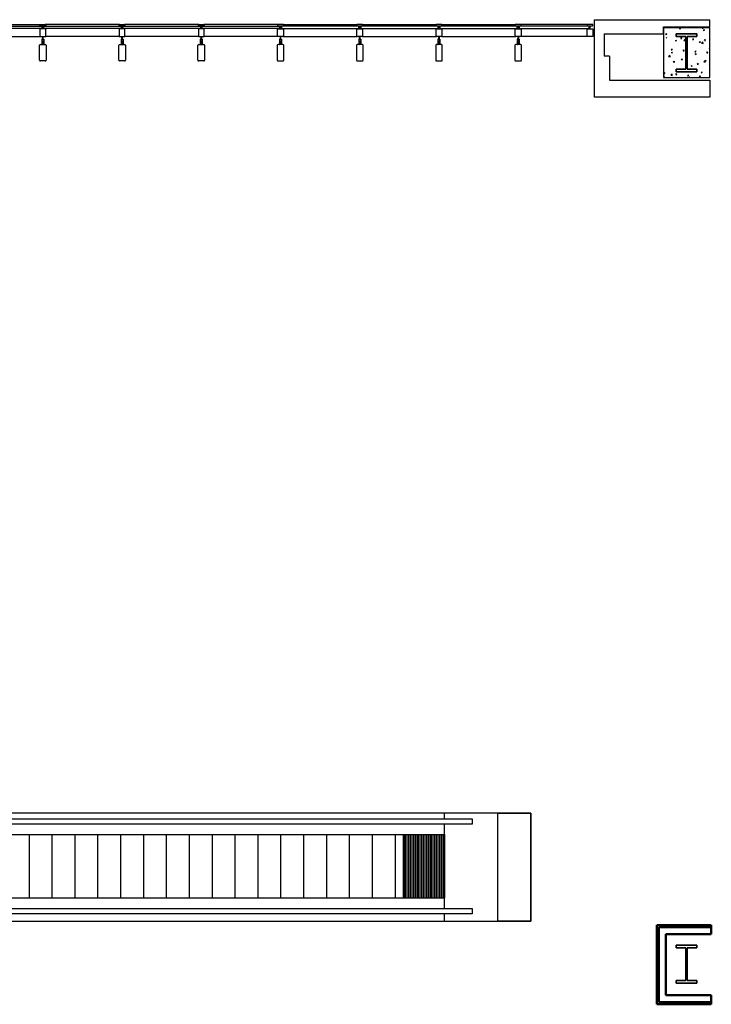
# Model space of a CAD drawing. Units: inches. Extents: x 0 to 32678, y 0 to 10775.
# Drawn here: x 21468 to 21887, y 6520 to 7116 of the extents above; entities that cross this region are included whole.
import ezdxf

# ---------------------------------------------------------------- set-up
doc = ezdxf.new("R2010")
doc.units = ezdxf.units.IN
doc.header["$MEASUREMENT"] = 0
doc.layers.add('G-AIRPORT', color=15, linetype='Continuous')

# ---------------------------------------------------------------- blocks, each defined once
blk = doc.blocks.new('KEYPLAN T3 lv1')
at = {"layer": 'G-AIRPORT'}
for p, q in [((21816.4, 7116.01, 191), (21886.4, 7116.01, 191)), ((21816.4, 7116.01, 191), (21816.4, 7069.01, 191)), ((21886.4, 7111.76, 0), (21886.4, 7116.01, 0)), ((21439.46, 7112.01, 0), (21481.83, 7112.01, 0)), ((21481.83, 7110.76, 0), (21439.46, 7110.76, 0)), ((21440.4, 7113.01), (21480.9, 7113.01, 0)), ((21480.65, 7112.26, 0), (21480.65, 7113.01, 0)), ((21480.65, 7113.01, 0), (21484.15, 7113.01, 0)), ((21484.15, 7112.26, 0), (21480.65, 7112.26, 0)), ((21484.15, 7110.51, 0), (21480.65, 7110.51, 0)), ((21480.65, 7110.51, 0), (21480.65, 7105.76, 0)), ((21481.83, 7112.01, 0), (21481.83, 7110.76, 0)), ((21482.3, 7110.51, 0), (21482.3, 7112.26, 0)), ((21482.49, 7110.51, 0), (21482.49, 7112.26, 0)), ((21482.96, 7110.76, 0), (21482.96, 7112.01, 0)), ((21482.96, 7112.01, 0), (21529.83, 7112.01, 0)), ((21529.83, 7110.76, 0), (21482.96, 7110.76, 0)), ((21528.9, 7113.01, 0), (21483.9, 7113.01, 0)), ((21484.15, 7113.01, 0), (21484.15, 7112.26, 0)), ((21484.15, 7105.76, 0), (21484.15, 7110.51, 0)), ((21528.65, 7112.26, 0), (21528.65, 7113.01, 0)), ((21528.65, 7113.01, 0), (21532.15, 7113.01, 0)), ((21532.15, 7112.26, 0), (21528.65, 7112.26, 0)), ((21532.15, 7110.51, 0), (21528.65, 7110.51, 0)), ((21528.65, 7110.51, 0), (21528.65, 7105.76, 0)), ((21529.83, 7112.01, 0), (21529.83, 7110.76, 0)), ((21530.3, 7110.51, 0), (21530.3, 7112.26, 0)), ((21530.49, 7110.51, 0), (21530.49, 7112.26, 0)), ((21530.96, 7110.76, 0), (21530.96, 7112.01, 0)), ((21530.96, 7112.01, 0), (21577.83, 7112.01, 0)), ((21577.83, 7110.76, 0), (21530.96, 7110.76, 0)), ((21576.9, 7113.01, 0), (21531.9, 7113.01, 0)), ((21532.15, 7113.01, 0), (21532.15, 7112.26, 0)), ((21532.15, 7105.76, 0), (21532.15, 7110.51, 0)), ((21576.65, 7112.26, 0), (21576.65, 7113.01, 0)), ((21576.65, 7113.01, 0), (21580.15, 7113.01, 0)), ((21580.15, 7112.26, 0), (21576.65, 7112.26, 0)), ((21580.15, 7110.51, 0), (21576.65, 7110.51, 0)), ((21576.65, 7110.51, 0), (21576.65, 7105.76, 0)), ((21577.83, 7112.01, 0), (21577.83, 7110.76, 0)), ((21578.3, 7110.51, 0), (21578.3, 7112.26, 0)), ((21578.49, 7110.51, 0), (21578.49, 7112.26, 0)), ((21578.96, 7110.76, 0), (21578.96, 7112.01, 0)), ((21578.96, 7112.01, 0), (21625.83, 7112.01, 0)), ((21625.83, 7110.76, 0), (21578.96, 7110.76, 0)), ((21624.9, 7113.01, 0), (21579.9, 7113.01, 0)), ((21580.15, 7113.01, 0), (21580.15, 7112.26, 0)), ((21580.15, 7105.76, 0), (21580.15, 7110.51, 0)), ((21624.65, 7113.01, 0), (21624.65, 7112.26, 0)), ((21628.15, 7113.01, 0), (21624.65, 7113.01, 0)), ((21624.65, 7112.26, 0), (21628.15, 7112.26, 0)), ((21624.65, 7105.76, 0), (21624.65, 7110.51, 0)), ((21624.65, 7110.51, 0), (21628.15, 7110.51, 0)), ((21625.83, 7112.01, 0), (21625.83, 7110.76, 0)), ((21626.3, 7110.51, 0), (21626.3, 7112.26, 0)), ((21626.49, 7110.51, 0), (21626.49, 7112.26, 0)), ((21673.83, 7112.01, 0), (21626.96, 7112.01, 0)), ((21626.96, 7112.01, 0), (21626.96, 7110.76, 0)), ((21626.96, 7110.76, 0), (21673.83, 7110.76, 0)), ((21627.9, 7113.01, 0), (21672.9, 7113.01, 0)), ((21628.15, 7112.26, 0), (21628.15, 7113.01, 0)), ((21628.15, 7110.51, 0), (21628.15, 7105.76, 0)), ((21672.65, 7113.01, 0), (21672.65, 7112.26, 0)), ((21676.15, 7113.01, 0), (21672.65, 7113.01, 0)), ((21672.65, 7112.26, 0), (21676.15, 7112.26, 0)), ((21672.65, 7105.76, 0), (21672.65, 7110.51, 0)), ((21672.65, 7110.51, 0), (21676.15, 7110.51, 0)), ((21673.83, 7110.76, 0), (21673.83, 7112.01, 0)), ((21674.3, 7110.51, 0), (21674.3, 7112.26, 0)), ((21674.49, 7110.51, 0), (21674.49, 7112.26, 0)), ((21721.83, 7112.01, 0), (21674.96, 7112.01, 0)), ((21674.96, 7112.01, 0), (21674.96, 7110.76, 0)), ((21674.96, 7110.76, 0), (21721.83, 7110.76, 0)), ((21675.9, 7113.01, 0), (21720.9, 7113.01, 0)), ((21676.15, 7112.26, 0), (21676.15, 7113.01, 0)), ((21676.15, 7110.51, 0), (21676.15, 7105.76, 0)), ((21720.65, 7113.01, 0), (21720.65, 7112.26, 0)), ((21724.15, 7113.01, 0), (21720.65, 7113.01, 0)), ((21720.65, 7112.26, 0), (21724.15, 7112.26, 0)), ((21720.65, 7105.76, 0), (21720.65, 7110.51, 0)), ((21720.65, 7110.51, 0), (21724.15, 7110.51, 0)), ((21721.83, 7110.76, 0), (21721.83, 7112.01, 0)), ((21722.3, 7110.51, 0), (21722.3, 7112.26, 0)), ((21722.49, 7110.51, 0), (21722.49, 7112.26, 0)), ((21769.83, 7112.01, 0), (21722.96, 7112.01, 0)), ((21722.96, 7112.01, 0), (21722.96, 7110.76, 0)), ((21722.96, 7110.76, 0), (21769.83, 7110.76, 0)), ((21723.9, 7113.01, 0), (21768.9, 7113.01, 0)), ((21724.15, 7112.26, 0), (21724.15, 7113.01, 0)), ((21724.15, 7110.51, 0), (21724.15, 7105.76, 0)), ((21768.65, 7113.01, 0), (21768.65, 7112.26, 0)), ((21772.15, 7113.01, 0), (21768.65, 7113.01, 0)), ((21768.65, 7112.26, 0), (21772.15, 7112.26, 0)), ((21768.65, 7105.76, 0), (21768.65, 7110.51, 0)), ((21768.65, 7110.51, 0), (21772.15, 7110.51, 0)), ((21769.83, 7110.76, 0), (21769.83, 7112.01, 0)), ((21770.3, 7110.51, 0), (21770.3, 7112.26, 0)), ((21770.49, 7110.51, 0), (21770.49, 7112.26, 0)), ((21813.33, 7112.01, 0), (21770.96, 7112.01, 0)), ((21770.96, 7112.01, 0), (21770.96, 7110.76, 0)), ((21770.96, 7110.76, 0), (21813.33, 7110.76, 0)), ((21812.4, 7113.01, 191), (21771.9, 7113.01, 0)), ((21772.15, 7112.26, 0), (21772.15, 7113.01, 0)), ((21772.15, 7110.51, 0), (21772.15, 7105.76, 0)), ((21812.15, 7113.01, 191), (21812.15, 7112.26, 191)), ((21815.65, 7113.01, 191), (21812.15, 7113.01, 191)), ((21812.15, 7112.26, 191), (21815.65, 7112.26, 191)), ((21812.15, 7105.76, 191), (21812.15, 7110.51, 191)), ((21812.15, 7110.51, 191), (21815.65, 7110.51, 191)), ((21813.33, 7110.76, 0), (21813.33, 7112.01, 0)), ((21813.8, 7110.51, 191), (21813.8, 7112.26, 191)), ((21813.99, 7110.51, 191), (21813.99, 7112.26, 191)), ((21815.65, 7112.26, 191), (21815.65, 7113.01, 191)), ((21815.65, 7110.51, 191), (21815.65, 7105.76, 191)), ((21858.4, 7111.76, 191), (21886.4, 7111.76, 191)), ((21858.4, 7107.38, 0), (21858.4, 7111.76, 0)), ((21886.4, 7111.01, 0), (21858.4, 7111.01, 0)), ((21858.4, 7111.01, 0), (21858.4, 7081.01, 0)), ((21868.12, 7110.65), (21868.82, 7110.92)), ((21868.12, 7110.65), (21868.61, 7110.31)), ((21868.62, 7110.31), (21868.82, 7110.91)), ((21881.87, 7110.96), (21881.91, 7111.01)), ((21881.87, 7110.96), (21882.47, 7110.91)), ((21882.47, 7110.9), (21882.45, 7111.01)), ((21882.49, 7109.85), (21883.19, 7110.12)), ((21882.49, 7109.85), (21882.99, 7109.51)), ((21882.99, 7109.51), (21883.19, 7110.11)), ((21886.4, 7081.01, 0), (21886.4, 7111.01, 0)), ((21440.4, 7105.76), (21480.9, 7105.76, 0)), ((21480.65, 7105.76, 0), (21482.3, 7105.76, 0)), ((21481.99, 7104.31, 0), (21481.8, 7104.31, 0)), ((21481.8, 7104.31, 0), (21481.8, 7101.01, 0)), ((21481.99, 7103.91, 0), (21481.99, 7104.31, 0)), ((21482.3, 7103.91, 0), (21481.99, 7103.91, 0)), ((21481.99, 7101.01, 0), (21481.99, 7102.66, 0)), ((21481.99, 7102.66, 0), (21482.3, 7102.66, 0)), ((21482.3, 7103.91, 0), (21482.3, 7105.76, 0)), ((21482.3, 7105.76, 0), (21482.3, 7103.91, 0)), ((21482.3, 7102.66, 0), (21482.3, 7102.81, 0)), ((21482.3, 7102.81, 0), (21482.4, 7102.81, 0)), ((21482.49, 7102.81, 0), (21482.4, 7102.81, 0)), ((21482.49, 7103.91, 0), (21482.49, 7105.76, 0)), ((21482.49, 7105.76, 0), (21482.49, 7103.91, 0)), ((21482.49, 7105.76, 0), (21484.15, 7105.76, 0)), ((21482.49, 7103.91, 0), (21482.8, 7103.91, 0)), ((21482.49, 7102.66, 0), (21482.49, 7102.81, 0)), ((21482.8, 7102.66, 0), (21482.49, 7102.66, 0)), ((21482.8, 7103.91, 0), (21482.8, 7104.31, 0)), ((21482.8, 7104.31, 0), (21482.99, 7104.31, 0)), ((21482.8, 7101.01, 0), (21482.8, 7102.66, 0)), ((21482.99, 7104.31, 0), (21482.99, 7101.01, 0)), ((21528.9, 7105.76, 0), (21483.9, 7105.76, 0)), ((21528.65, 7105.76, 0), (21530.3, 7105.76, 0)), ((21529.99, 7104.31, 0), (21529.8, 7104.31, 0)), ((21529.8, 7104.31, 0), (21529.8, 7101.01, 0)), ((21529.99, 7103.91, 0), (21529.99, 7104.31, 0)), ((21530.3, 7103.91, 0), (21529.99, 7103.91, 0)), ((21529.99, 7101.01, 0), (21529.99, 7102.66, 0)), ((21529.99, 7102.66, 0), (21530.3, 7102.66, 0)), ((21530.3, 7103.91, 0), (21530.3, 7105.76, 0)), ((21530.3, 7105.76, 0), (21530.3, 7103.91, 0)), ((21530.3, 7102.66, 0), (21530.3, 7102.81, 0)), ((21530.3, 7102.81, 0), (21530.4, 7102.81, 0)), ((21530.49, 7102.81, 0), (21530.4, 7102.81, 0)), ((21530.49, 7103.91, 0), (21530.49, 7105.76, 0)), ((21530.49, 7105.76, 0), (21530.49, 7103.91, 0)), ((21530.49, 7105.76, 0), (21532.15, 7105.76, 0)), ((21530.49, 7103.91, 0), (21530.8, 7103.91, 0)), ((21530.49, 7102.66, 0), (21530.49, 7102.81, 0)), ((21530.8, 7102.66, 0), (21530.49, 7102.66, 0)), ((21530.8, 7103.91, 0), (21530.8, 7104.31, 0)), ((21530.8, 7104.31, 0), (21530.99, 7104.31, 0)), ((21530.8, 7101.01, 0), (21530.8, 7102.66, 0)), ((21530.99, 7104.31, 0), (21530.99, 7101.01, 0)), ((21576.9, 7105.76, 0), (21531.9, 7105.76, 0)), ((21576.65, 7105.76, 0), (21578.3, 7105.76, 0)), ((21577.99, 7104.31, 0), (21577.8, 7104.31, 0)), ((21577.8, 7104.31, 0), (21577.8, 7101.01, 0)), ((21577.99, 7103.91, 0), (21577.99, 7104.31, 0)), ((21578.3, 7103.91, 0), (21577.99, 7103.91, 0)), ((21577.99, 7101.01, 0), (21577.99, 7102.66, 0)), ((21577.99, 7102.66, 0), (21578.3, 7102.66, 0)), ((21578.3, 7103.91, 0), (21578.3, 7105.76, 0)), ((21578.3, 7105.76, 0), (21578.3, 7103.91, 0)), ((21578.3, 7102.66, 0), (21578.3, 7102.81, 0)), ((21578.3, 7102.81, 0), (21578.4, 7102.81, 0)), ((21578.49, 7102.81, 0), (21578.4, 7102.81, 0)), ((21578.49, 7103.91, 0), (21578.49, 7105.76, 0)), ((21578.49, 7105.76, 0), (21578.49, 7103.91, 0)), ((21578.49, 7105.76, 0), (21580.15, 7105.76, 0)), ((21578.49, 7103.91, 0), (21578.8, 7103.91, 0)), ((21578.49, 7102.66, 0), (21578.49, 7102.81, 0)), ((21578.8, 7102.66, 0), (21578.49, 7102.66, 0)), ((21578.8, 7103.91, 0), (21578.8, 7104.31, 0)), ((21578.8, 7104.31, 0), (21578.99, 7104.31, 0)), ((21578.8, 7101.01, 0), (21578.8, 7102.66, 0)), ((21578.99, 7104.31, 0), (21578.99, 7101.01, 0)), ((21624.9, 7105.76, 0), (21579.9, 7105.76, 0)), ((21626.3, 7105.76, 0), (21624.65, 7105.76, 0)), ((21625.99, 7104.31, 0), (21625.8, 7104.31, 0)), ((21625.8, 7104.31, 0), (21625.8, 7101.01, 0)), ((21625.99, 7103.91, 0), (21625.99, 7104.31, 0)), ((21626.3, 7103.91, 0), (21625.99, 7103.91, 0)), ((21625.99, 7101.01, 0), (21625.99, 7102.66, 0)), ((21625.99, 7102.66, 0), (21626.3, 7102.66, 0)), ((21626.3, 7103.91, 0), (21626.3, 7105.76, 0)), ((21626.3, 7105.76, 0), (21626.3, 7103.91, 0)), ((21626.3, 7102.66, 0), (21626.3, 7102.81, 0)), ((21626.3, 7102.81, 0), (21626.4, 7102.81, 0)), ((21626.49, 7102.81, 0), (21626.4, 7102.81, 0)), ((21626.49, 7103.91, 0), (21626.49, 7105.76, 0)), ((21626.49, 7105.76, 0), (21626.49, 7103.91, 0)), ((21628.15, 7105.76, 0), (21626.49, 7105.76, 0)), ((21626.49, 7103.91, 0), (21626.8, 7103.91, 0)), ((21626.49, 7102.66, 0), (21626.49, 7102.81, 0)), ((21626.8, 7102.66, 0), (21626.49, 7102.66, 0)), ((21626.8, 7103.91, 0), (21626.8, 7104.31, 0)), ((21626.8, 7104.31, 0), (21626.99, 7104.31, 0)), ((21626.8, 7101.01, 0), (21626.8, 7102.66, 0)), ((21626.99, 7104.31, 0), (21626.99, 7101.01, 0)), ((21627.9, 7105.76, 0), (21672.9, 7105.76, 0)), ((21674.3, 7105.76, 0), (21672.65, 7105.76, 0)), ((21673.99, 7104.31, 0), (21673.8, 7104.31, 0)), ((21673.8, 7104.31, 0), (21673.8, 7101.01, 0)), ((21673.99, 7103.91, 0), (21673.99, 7104.31, 0)), ((21674.3, 7103.91, 0), (21673.99, 7103.91, 0)), ((21673.99, 7101.01, 0), (21673.99, 7102.66, 0)), ((21673.99, 7102.66, 0), (21674.3, 7102.66, 0)), ((21674.3, 7103.91, 0), (21674.3, 7105.76, 0)), ((21674.3, 7105.76, 0), (21674.3, 7103.91, 0)), ((21674.3, 7102.66, 0), (21674.3, 7102.81, 0)), ((21674.3, 7102.81, 0), (21674.4, 7102.81, 0)), ((21674.49, 7102.81, 0), (21674.4, 7102.81, 0)), ((21674.49, 7103.91, 0), (21674.49, 7105.76, 0)), ((21674.49, 7105.76, 0), (21674.49, 7103.91, 0)), ((21676.15, 7105.76, 0), (21674.49, 7105.76, 0)), ((21674.49, 7103.91, 0), (21674.8, 7103.91, 0)), ((21674.49, 7102.66, 0), (21674.49, 7102.81, 0)), ((21674.8, 7102.66, 0), (21674.49, 7102.66, 0)), ((21674.8, 7103.91, 0), (21674.8, 7104.31, 0)), ((21674.8, 7104.31, 0), (21674.99, 7104.31, 0)), ((21674.8, 7101.01, 0), (21674.8, 7102.66, 0)), ((21674.99, 7104.31, 0), (21674.99, 7101.01, 0)), ((21675.9, 7105.76, 0), (21720.9, 7105.76, 0)), ((21722.3, 7105.76, 0), (21720.65, 7105.76, 0)), ((21721.99, 7104.31, 0), (21721.8, 7104.31, 0)), ((21721.8, 7104.31, 0), (21721.8, 7101.01, 0)), ((21721.99, 7103.91, 0), (21721.99, 7104.31, 0)), ((21722.3, 7103.91, 0), (21721.99, 7103.91, 0)), ((21721.99, 7101.01, 0), (21721.99, 7102.66, 0)), ((21721.99, 7102.66, 0), (21722.3, 7102.66, 0)), ((21722.3, 7103.91, 0), (21722.3, 7105.76, 0)), ((21722.3, 7105.76, 0), (21722.3, 7103.91, 0)), ((21722.3, 7102.66, 0), (21722.3, 7102.81, 0)), ((21722.3, 7102.81, 0), (21722.4, 7102.81, 0)), ((21722.49, 7102.81, 0), (21722.4, 7102.81, 0)), ((21722.49, 7103.91, 0), (21722.49, 7105.76, 0)), ((21722.49, 7105.76, 0), (21722.49, 7103.91, 0)), ((21724.15, 7105.76, 0), (21722.49, 7105.76, 0)), ((21722.49, 7103.91, 0), (21722.8, 7103.91, 0)), ((21722.49, 7102.66, 0), (21722.49, 7102.81, 0)), ((21722.8, 7102.66, 0), (21722.49, 7102.66, 0)), ((21722.8, 7103.91, 0), (21722.8, 7104.31, 0)), ((21722.8, 7104.31, 0), (21722.99, 7104.31, 0)), ((21722.8, 7101.01, 0), (21722.8, 7102.66, 0)), ((21722.99, 7104.31, 0), (21722.99, 7101.01, 0)), ((21723.9, 7105.76, 0), (21768.9, 7105.76, 0)), ((21770.3, 7105.76, 0), (21768.65, 7105.76, 0)), ((21769.99, 7104.31, 0), (21769.8, 7104.31, 0)), ((21769.8, 7104.31, 0), (21769.8, 7101.01, 0)), ((21769.99, 7103.91, 0), (21769.99, 7104.31, 0)), ((21770.3, 7103.91, 0), (21769.99, 7103.91, 0)), ((21769.99, 7101.01, 0), (21769.99, 7102.66, 0)), ((21769.99, 7102.66, 0), (21770.3, 7102.66, 0)), ((21770.3, 7103.91, 0), (21770.3, 7105.76, 0)), ((21770.3, 7105.76, 0), (21770.3, 7103.91, 0)), ((21770.3, 7102.66, 0), (21770.3, 7102.81, 0)), ((21770.3, 7102.81, 0), (21770.4, 7102.81, 0)), ((21770.49, 7102.81, 0), (21770.4, 7102.81, 0)), ((21770.49, 7103.91, 0), (21770.49, 7105.76, 0)), ((21770.49, 7105.76, 0), (21770.49, 7103.91, 0)), ((21772.15, 7105.76, 0), (21770.49, 7105.76, 0)), ((21770.49, 7103.91, 0), (21770.8, 7103.91, 0)), ((21770.49, 7102.66, 0), (21770.49, 7102.81, 0)), ((21770.8, 7102.66, 0), (21770.49, 7102.66, 0)), ((21770.8, 7103.91, 0), (21770.8, 7104.31, 0)), ((21770.8, 7104.31, 0), (21770.99, 7104.31, 0)), ((21770.8, 7101.01, 0), (21770.8, 7102.66, 0)), ((21770.99, 7104.31, 0), (21770.99, 7101.01, 0)), ((21812.4, 7105.76, 191), (21771.9, 7105.76, 0)), ((21815.65, 7105.76, 191), (21812.15, 7105.76, 191)), ((21822.52, 7107.38, 191), (21858.4, 7107.38, 191)), ((21822.52, 7107.38, 191), (21822.52, 7094.01, 191)), ((21859.71, 7107.42), (21860.42, 7107.69)), ((21859.71, 7107.42), (21860.21, 7107.09)), ((21860.16, 7105.11), (21860.41, 7105.36)), ((21860.16, 7105.11), (21860.41, 7105.07)), ((21860.21, 7107.08), (21860.42, 7107.69)), ((21860.91, 7105.88), (21860.94, 7105.92)), ((21860.95, 7105.88), (21860.95, 7105.91)), ((21862.21, 7105.88), (21862.22, 7105.89)), ((21862.22, 7105.88), (21862.22, 7105.89)), ((21865.68, 7103.4), (21866.38, 7103.67)), ((21865.68, 7103.4), (21866.18, 7103.06)), ((21866.18, 7103.05), (21866.39, 7103.66)), ((21868.91, 7104.69), (21869.39, 7105.27)), ((21868.91, 7104.69), (21869.51, 7104.64)), ((21869.51, 7104.63), (21869.39, 7105.26)), ((21870.84, 7103.45), (21871.62, 7104.26)), ((21870.84, 7103.45), (21871.73, 7103.31)), ((21871.73, 7103.31), (21871.62, 7104.26)), ((21876.08, 7104.06), (21876.56, 7104.64)), ((21876.08, 7104.06), (21876.68, 7104.01)), ((21876.68, 7104), (21876.57, 7104.63)), ((21880.06, 7102.6), (21880.76, 7102.87)), ((21880.06, 7102.6), (21880.55, 7102.26)), ((21880.56, 7102.25), (21880.76, 7102.86)), ((21881.51, 7101.8), (21882.29, 7102.61)), ((21882.4, 7101.65), (21882.29, 7102.6)), ((21883.26, 7103.44), (21883.74, 7104.01)), ((21883.26, 7103.44), (21883.85, 7103.38)), ((21883.86, 7103.38), (21883.74, 7104)), ((21480.4, 7091.51), (21480.4, 7100.51)), ((21480.9, 7101.01), (21483.9, 7101.01)), ((21481.8, 7101.01, 0), (21481.99, 7101.01, 0)), ((21482.99, 7101.01, 0), (21482.8, 7101.01, 0)), ((21484.4, 7100.51), (21484.4, 7091.51)), ((21528.4, 7091.51), (21528.4, 7100.51)), ((21528.9, 7101.01), (21531.9, 7101.01)), ((21529.8, 7101.01, 0), (21529.99, 7101.01, 0)), ((21530.99, 7101.01, 0), (21530.8, 7101.01, 0)), ((21532.4, 7100.51), (21532.4, 7091.51)), ((21576.4, 7091.51), (21576.4, 7100.51)), ((21576.9, 7101.01), (21579.9, 7101.01)), ((21577.8, 7101.01, 0), (21577.99, 7101.01, 0)), ((21578.99, 7101.01, 0), (21578.8, 7101.01, 0)), ((21580.4, 7100.51), (21580.4, 7091.51)), ((21624.4, 7100.51), (21624.4, 7091.51)), ((21627.9, 7101.01), (21624.9, 7101.01)), ((21625.8, 7101.01, 0), (21625.99, 7101.01, 0)), ((21626.99, 7101.01, 0), (21626.8, 7101.01, 0)), ((21628.4, 7091.51), (21628.4, 7100.51)), ((21672.4, 7100.51), (21672.4, 7091.51)), ((21675.9, 7101.01), (21672.9, 7101.01)), ((21673.8, 7101.01, 0), (21673.99, 7101.01, 0)), ((21674.99, 7101.01, 0), (21674.8, 7101.01, 0)), ((21676.4, 7091.51), (21676.4, 7100.51)), ((21720.4, 7100.51), (21720.4, 7091.51)), ((21723.9, 7101.01), (21720.9, 7101.01)), ((21721.8, 7101.01, 0), (21721.99, 7101.01, 0)), ((21722.99, 7101.01, 0), (21722.8, 7101.01, 0)), ((21724.4, 7091.51), (21724.4, 7100.51)), ((21768.4, 7100.51), (21768.4, 7091.51)), ((21771.9, 7101.01), (21768.9, 7101.01)), ((21769.8, 7101.01, 0), (21769.99, 7101.01, 0)), ((21770.99, 7101.01, 0), (21770.8, 7101.01, 0)), ((21772.4, 7091.51), (21772.4, 7100.51)), ((21863.12, 7097.8), (21863.61, 7098.37)), ((21863.12, 7097.8), (21863.72, 7097.74)), ((21863.73, 7097.74), (21863.61, 7098.36)), ((21870.3, 7097.17), (21870.78, 7097.74)), ((21870.3, 7097.17), (21870.9, 7097.12)), ((21870.9, 7097.11), (21870.78, 7097.74)), ((21871.65, 7099.37), (21871.79, 7099.42)), ((21871.65, 7099.37), (21871.79, 7099.28)), ((21877.47, 7096.54), (21877.95, 7097.12)), ((21878.07, 7096.48), (21877.95, 7097.11)), ((21881.51, 7101.8), (21882.4, 7101.66)), ((21886.02, 7098.57), (21886.4, 7098.71)), ((21886.02, 7098.57), (21886.4, 7098.32)), ((21483.9, 7091.01), (21480.9, 7091.01)), ((21531.9, 7091.01), (21528.9, 7091.01)), ((21579.9, 7091.01), (21576.9, 7091.01)), ((21624.9, 7091.01), (21627.9, 7091.01)), ((21672.9, 7091.01), (21675.9, 7091.01)), ((21720.9, 7091.01), (21723.9, 7091.01)), ((21768.9, 7091.01), (21771.9, 7091.01)), ((21825.65, 7094.01, 191), (21822.52, 7094.01, 191)), ((21825.65, 7094.01, 191), (21825.65, 7079.38, 191)), ((21861.49, 7093.71), (21862.27, 7094.52)), ((21861.49, 7093.71), (21862.38, 7093.57)), ((21862.38, 7093.57), (21862.27, 7094.52)), ((21863.25, 7096.15), (21863.95, 7096.41)), ((21863.25, 7096.15), (21863.75, 7095.81)), ((21863.75, 7095.8), (21863.95, 7096.41)), ((21864.51, 7090.27), (21864.99, 7090.85)), ((21865.11, 7090.22), (21865, 7090.84)), ((21869.22, 7092.12), (21869.92, 7092.39)), ((21869.22, 7092.12), (21869.72, 7091.78)), ((21869.72, 7091.78), (21869.92, 7092.38)), ((21873.05, 7091.91), (21873.01, 7092.32)), ((21873.01, 7091.92), (21873.05, 7091.92)), ((21877.47, 7096.54), (21878.07, 7096.49)), ((21877.62, 7095.35), (21878.32, 7095.61)), ((21877.62, 7095.35), (21878.12, 7095.01)), ((21878.12, 7095), (21878.32, 7095.61)), ((21882.83, 7090.4), (21883.61, 7091.21)), ((21883.59, 7091.32), (21884.29, 7091.59)), ((21883.59, 7091.32), (21884.09, 7090.98)), ((21883.73, 7090.26), (21883.62, 7091.2)), ((21884.09, 7090.98), (21884.29, 7091.58)), ((21884.64, 7095.91), (21885.12, 7096.49)), ((21884.64, 7095.91), (21885.24, 7095.86)), ((21885.24, 7095.85), (21885.13, 7096.48)), ((21864.51, 7090.27), (21865.11, 7090.22)), ((21871.68, 7089.65), (21871.79, 7089.77)), ((21871.68, 7089.65), (21871.79, 7089.64)), ((21875.19, 7088.09), (21875.89, 7088.36)), ((21875.19, 7088.09), (21875.69, 7087.76)), ((21875.69, 7087.75), (21875.89, 7088.36)), ((21878.86, 7089.02), (21879.34, 7089.59)), ((21878.86, 7089.02), (21879.46, 7088.97)), ((21879.46, 7088.96), (21879.34, 7089.59)), ((21882.83, 7090.4), (21883.72, 7090.26)), ((21886.03, 7088.39), (21886.4, 7088.83)), ((21886.03, 7088.39), (21886.4, 7088.36)), ((21825.65, 7079.38, 191), (21886.4, 7079.38, 191)), ((21858.4, 7081.65), (21859.08, 7081.91)), ((21858.4, 7081.63), (21858.88, 7081.31)), ((21858.4, 7081.01, 0), (21886.4, 7081.01, 0)), ((21858.73, 7083.38), (21859.21, 7083.95)), ((21858.73, 7083.38), (21859.32, 7083.33)), ((21858.88, 7081.3), (21859.09, 7081.9)), ((21859.33, 7083.32), (21859.21, 7083.95)), ((21862.82, 7082.31), (21863.59, 7083.13)), ((21862.82, 7082.31), (21863.71, 7082.18)), ((21863.71, 7082.17), (21863.6, 7083.12)), ((21865.9, 7082.75), (21866.38, 7083.33)), ((21865.9, 7082.75), (21866.5, 7082.7)), ((21866.5, 7082.69), (21866.38, 7083.32)), ((21873.07, 7082.13), (21873.55, 7082.7)), ((21873.07, 7082.13), (21873.67, 7082.07)), ((21873.19, 7081.01), (21873.46, 7081.11)), ((21873.43, 7081.01), (21873.46, 7081.1)), ((21873.67, 7082.07), (21873.56, 7082.69)), ((21873.82, 7081.01), (21874.27, 7081.47)), ((21874.32, 7081.01), (21874.27, 7081.46)), ((21880.25, 7081.5), (21880.73, 7082.07)), ((21880.25, 7081.5), (21880.84, 7081.45)), ((21880.85, 7081.44), (21880.73, 7082.07)), ((21881.16, 7084.07), (21881.86, 7084.34)), ((21881.16, 7084.07), (21881.66, 7083.73)), ((21881.66, 7083.72), (21881.86, 7084.33)), ((21886.4, 7079.38, 191), (21886.4, 7069.01, 191)), ((21886.4, 7069.01, 191), (21816.4, 7069.01, 191)), ((21778.15, 6635.51), (21186.4, 6635.51)), ((21236.07, 6632), (21742.61, 6632.01)), ((21725.84, 6632.01), (21725.84, 6635.51)), ((21742.61, 6632.01), (21742.61, 6628.86)), ((21758.15, 6570.01), (21758.15, 6635.51)), ((21758.15, 6635.51), (21778.15, 6635.51)), ((21778.15, 6635.51), (21778.15, 6570.01)), ((21778.15, 6570.01), (21778.15, 6635.51)), ((21742.61, 6628.86), (21236.07, 6628.85)), ((21725.84, 6577.68), (21725.84, 6628.86)), ((21251.56, 6622.51), (21725.84, 6622.51)), ((21474.25, 6584.01), (21474.25, 6622.51)), ((21488.11, 6584.01), (21488.11, 6622.51)), ((21501.96, 6584.01), (21501.96, 6622.51)), ((21515.82, 6584.01), (21515.82, 6622.51)), ((21529.68, 6584.01), (21529.68, 6622.51)), ((21543.54, 6584.01), (21543.54, 6622.51)), ((21557.4, 6584.01), (21557.4, 6622.51)), ((21571.26, 6584.01), (21571.26, 6622.51)), ((21585.11, 6584.01), (21585.11, 6622.51)), ((21598.97, 6584.01), (21598.97, 6622.51)), ((21612.83, 6584.01), (21612.83, 6622.51)), ((21626.69, 6584.01), (21626.69, 6622.51)), ((21640.55, 6584.01), (21640.55, 6622.51)), ((21654.41, 6584.01), (21654.41, 6622.51)), ((21668.26, 6584.01), (21668.26, 6622.51)), ((21682.12, 6584.01), (21682.12, 6622.51)), ((21695.98, 6584.01), (21695.98, 6622.51)), ((21700.9, 6584.01), (21700.9, 6622.51)), ((21701.23, 6584.01), (21701.23, 6622.51)), ((21702.21, 6584.01), (21702.21, 6622.51)), ((21703.2, 6584.01), (21703.2, 6622.51)), ((21704.18, 6584.01), (21704.18, 6622.51)), ((21705.17, 6584.01), (21705.17, 6622.51)), ((21706.15, 6584.01), (21706.15, 6622.51)), ((21707.13, 6584.01), (21707.13, 6622.51)), ((21708.12, 6584.01), (21708.12, 6622.51)), ((21708.51, 6622.51), (21725.84, 6622.51)), ((21709.1, 6584.01), (21709.1, 6622.51)), ((21710.09, 6584.01), (21710.09, 6622.51)), ((21711.07, 6584.01), (21711.07, 6622.51)), ((21712.06, 6584.01), (21712.06, 6622.51)), ((21713.04, 6584.01), (21713.04, 6622.51)), ((21714.02, 6584.01), (21714.02, 6622.51)), ((21715.01, 6584.01), (21715.01, 6622.51)), ((21715.99, 6584.01), (21715.99, 6622.51)), ((21716.98, 6584.01), (21716.98, 6622.51)), ((21717.96, 6584.01), (21717.96, 6622.51)), ((21718.95, 6584.01), (21718.95, 6622.51)), ((21719.93, 6584.01), (21719.93, 6622.51)), ((21720.91, 6584.01), (21720.91, 6622.51)), ((21721.9, 6584.01), (21721.9, 6622.51)), ((21722.88, 6584.01), (21722.88, 6622.51)), ((21723.87, 6584.01), (21723.87, 6622.51)), ((21724.85, 6584.01), (21724.85, 6622.51)), ((21725.84, 6622.51), (21725.84, 6584.01)), ((21725.84, 6584.01), (21251.56, 6584.01)), ((21725.84, 6584.01), (21708.51, 6584.01)), ((21236.07, 6577.68), (21742.61, 6577.68)), ((21742.61, 6574.53), (21236.07, 6574.53)), ((21725.84, 6570.01), (21725.84, 6574.53)), ((21742.61, 6577.68), (21742.61, 6574.53)), ((21186.4, 6570.01), (21778.15, 6570.01)), ((21778.15, 6570.01), (21758.15, 6570.01))]:
    blk.add_line(p, q, dxfattribs=at)
at = {"layer": 'G-AIRPORT', "linetype": 'Continuous', "lineweight": 35}
for p, q in [((21878.68, 7107.52), (21866.11, 7107.52)), ((21866.11, 7107.52), (21866.11, 7105.89)), ((21866.11, 7105.89), (21871.94, 7105.89)), ((21871.94, 7105.89), (21871.94, 7086.12)), ((21872.85, 7086.12), (21872.85, 7105.89)), ((21872.85, 7105.89), (21878.68, 7105.89)), ((21878.68, 7105.89), (21878.68, 7107.52)), ((21871.94, 7086.12), (21866.11, 7086.12)), ((21866.11, 7086.12), (21866.11, 7084.49)), ((21878.68, 7086.12), (21872.85, 7086.12)), ((21878.68, 7084.49), (21878.68, 7086.12)), ((21866.11, 7084.49), (21878.68, 7084.49)), ((21878.68, 6555.52), (21866.11, 6555.52)), ((21866.11, 6555.52), (21866.11, 6553.89)), ((21866.11, 6553.89), (21871.94, 6553.89)), ((21871.94, 6553.89), (21871.94, 6534.12)), ((21872.85, 6534.12), (21872.85, 6553.89)), ((21872.85, 6553.89), (21878.68, 6553.89)), ((21878.68, 6553.89), (21878.68, 6555.52)), ((21871.94, 6534.12), (21866.11, 6534.12)), ((21866.11, 6534.12), (21866.11, 6532.49)), ((21866.11, 6532.49), (21878.68, 6532.49)), ((21878.68, 6534.12), (21872.85, 6534.12)), ((21878.68, 6532.49), (21878.68, 6534.12))]:
    blk.add_line(p, q, dxfattribs=at)
at = {"layer": 'G-AIRPORT', "linetype": 'Continuous', "lineweight": 50}
for p, q in [((21854.42, 6567.66), (21854.42, 6519.66)), ((21887.4, 6567.66), (21854.42, 6567.66)), ((21855.67, 6566.41), (21855.67, 6520.91)), ((21887.4, 6566.41), (21855.67, 6566.41)), ((21855.67, 6520.91), (21855.67, 6566.41)), ((21855.67, 6566.41), (21887.4, 6566.41)), ((21887.4, 6566.41), (21887.4, 6567.66)), ((21887.4, 6562.16), (21887.4, 6566.41)), ((21859.92, 6525.16), (21859.92, 6562.16)), ((21859.92, 6562.16), (21887.4, 6562.16)), ((21887.4, 6525.16), (21859.92, 6525.16)), ((21887.4, 6520.91), (21887.4, 6525.16)), ((21854.42, 6519.66), (21887.4, 6519.66)), ((21855.67, 6520.91), (21887.4, 6520.91)), ((21887.4, 6520.91), (21855.67, 6520.91)), ((21887.4, 6519.66), (21887.4, 6520.91))]:
    blk.add_line(p, q, dxfattribs=at)
at = {"layer": 'G-AIRPORT'}
for centre, start, end in [((21480.9, 7100.51), 90, 180), ((21483.9, 7100.51), 0, 90), ((21528.9, 7100.51), 90, 180), ((21531.9, 7100.51), 0, 90), ((21576.9, 7100.51), 90, 180), ((21579.9, 7100.51), 0, 90), ((21624.9, 7100.51), 90, 180), ((21627.9, 7100.51), 0, 90), ((21672.9, 7100.51), 90, 180), ((21675.9, 7100.51), 0, 90), ((21720.9, 7100.51), 90, 180), ((21723.9, 7100.51), 0, 90), ((21768.9, 7100.51), 90, 180), ((21771.9, 7100.51), 0, 90), ((21480.9, 7091.51), 180, 270), ((21483.9, 7091.51), 270, 0), ((21528.9, 7091.51), 180, 270), ((21531.9, 7091.51), 270, 0), ((21576.9, 7091.51), 180, 270), ((21579.9, 7091.51), 270, 0), ((21624.9, 7091.51), 180, 270), ((21627.9, 7091.51), 270, 0), ((21672.9, 7091.51), 180, 270), ((21675.9, 7091.51), 270, 0), ((21720.9, 7091.51), 180, 270), ((21723.9, 7091.51), 270, 0), ((21768.9, 7091.51), 180, 270), ((21771.9, 7091.51), 270, 0)]:
    blk.add_arc(centre, 0.5, start, end, dxfattribs=at)

msp = doc.modelspace()

# ---------------------------------------------------------------- block references
msp.add_blockref('KEYPLAN T3 lv1', (0, 0))

doc.saveas('drawing.dxf')
